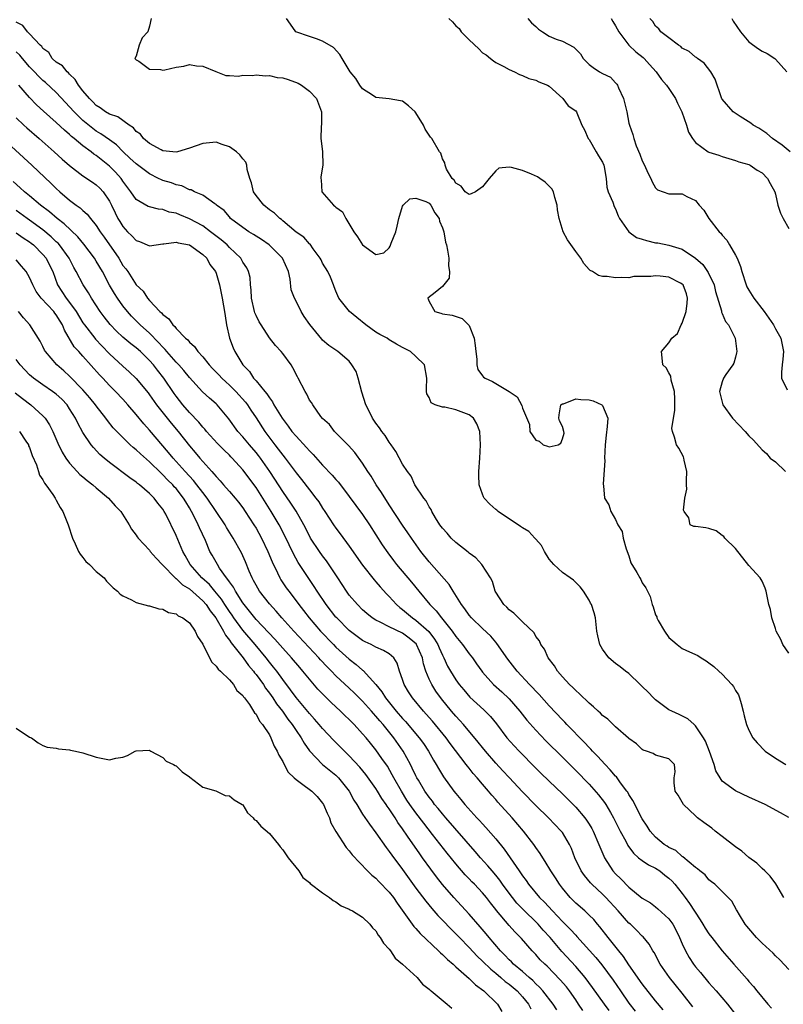
# Model space of a CAD drawing. Units: inches. Extents: x 2670000 to 2673000, y 1548000 to 1551000.
# Drawn here: x 2671376 to 2671490, y 1548721 to 1548869 of the extents above; entities that cross this region are included whole.
import ezdxf

# ---------------------------------------------------------------- set-up
doc = ezdxf.new("R2010")
doc.units = ezdxf.units.IN
doc.header["$MEASUREMENT"] = 0
doc.layers.add('LD26701548_2ft', color=140, linetype='Continuous')

msp = doc.modelspace()

# ---------------------------------------------------------------- linework, layer by layer
at = {"layer": 'LD26701548_2ft'}
for points, elevation in [([(2671491, 1548749.03), (2671489.74, 1548749.74), (2671487.43, 1548751), (2671485, 1548752.09), (2671483, 1548753.03), (2671481, 1548754.51), (2671480.67, 1548755), (2671480.03, 1548756.03), (2671479.77, 1548757), (2671479.08, 1548758.92), (2671478.49, 1548760.49), (2671478.19, 1548761), (2671477, 1548762.81), (2671476.77, 1548763), (2671475.85, 1548763.85), (2671474.52, 1548764.52), (2671473.41, 1548765), (2671473, 1548765.21), (2671471, 1548766.69), (2671470.66, 1548767), (2671469.87, 1548767.87), (2671469, 1548768.71), (2671468.67, 1548769), (2671467, 1548770.64), (2671466.46, 1548771), (2671465.68, 1548771.68), (2671465, 1548772.18), (2671463.96, 1548773), (2671463, 1548774.3), (2671462.61, 1548775), (2671462.31, 1548776.31), (2671462.19, 1548777), (2671461.98, 1548779), (2671461.77, 1548779.77), (2671461.39, 1548781), (2671461.24, 1548781.24), (2671461, 1548781.69), (2671460.19, 1548783), (2671459.66, 1548783.66), (2671458.66, 1548784.66), (2671458.15, 1548785), (2671457, 1548785.82), (2671455.7, 1548787), (2671455, 1548787.81), (2671454.29, 1548789), (2671453.87, 1548789.87), (2671453, 1548790.81), (2671452.85, 1548791), (2671451.97, 1548791.97), (2671451, 1548792.52), (2671450.72, 1548792.72), (2671447.35, 1548795), (2671447.17, 1548795.17), (2671447, 1548795.3), (2671446.08, 1548796.08), (2671445.26, 1548797), (2671445.16, 1548797.16), (2671445, 1548797.56), (2671444.51, 1548799), (2671444.45, 1548800.45), (2671444.45, 1548801), (2671444.58, 1548803), (2671444.69, 1548805), (2671444.58, 1548807), (2671444.16, 1548808.16), (2671443.64, 1548809), (2671443, 1548809.49), (2671441, 1548810.24), (2671439.37, 1548810.63), (2671439, 1548810.65), (2671437.91, 1548811), (2671437.3, 1548811.3), (2671437, 1548812.1), (2671436.66, 1548812.66), (2671436.57, 1548813), (2671436.61, 1548813.39), (2671436.65, 1548815), (2671436.27, 1548817), (2671435, 1548818.24), (2671434.18, 1548819), (2671433.39, 1548819.39), (2671433, 1548819.63), (2671432.09, 1548820.09), (2671431, 1548820.77), (2671430.68, 1548821), (2671429.58, 1548821.58), (2671429, 1548821.91), (2671427.48, 1548823), (2671426.11, 1548824.11), (2671425.05, 1548825), (2671423.45, 1548827), (2671423, 1548828.07), (2671422.74, 1548828.74), (2671422.62, 1548829), (2671422.19, 1548830.19), (2671421.78, 1548831), (2671421, 1548832.27), (2671420.76, 1548832.76), (2671420.62, 1548833), (2671419.59, 1548834.41), (2671419.11, 1548835.11), (2671419, 1548835.18), (2671418.19, 1548836.19), (2671417, 1548836.95), (2671415, 1548838.65), (2671414.82, 1548838.82), (2671414.57, 1548839), (2671413.79, 1548839.79), (2671413, 1548840.3), (2671412.18, 1548841), (2671411, 1548842.43), (2671410.64, 1548843), (2671410.33, 1548844.33), (2671410.08, 1548845), (2671409.68, 1548846.32), (2671409.63, 1548847), (2671409.46, 1548847.46), (2671409, 1548847.94), (2671408.56, 1548848.56), (2671408.06, 1548849), (2671407, 1548849.74), (2671405.89, 1548850.11), (2671405, 1548850.43), (2671403, 1548850.25), (2671401, 1548849.55), (2671399.22, 1548849), (2671399, 1548848.95), (2671397, 1548849.14), (2671396.73, 1548849.27), (2671395, 1548850.24), (2671394.11, 1548851), (2671393.63, 1548851.63), (2671393, 1548852.06), (2671392.58, 1548852.58), (2671391.93, 1548853), (2671390.22, 1548854.22), (2671389, 1548854.65), (2671388.41, 1548855), (2671387.61, 1548855.61), (2671387, 1548855.97), (2671386.5, 1548856.5), (2671385.98, 1548857), (2671385, 1548858.17), (2671384.35, 1548859), (2671383.84, 1548859.84), (2671383, 1548860.63), (2671382.83, 1548860.83), (2671382.61, 1548861), (2671381.91, 1548861.91), (2671381, 1548862.45), (2671380.36, 1548863), (2671379.88, 1548863.88), (2671379, 1548864.5), (2671378.81, 1548864.81), (2671378.57, 1548865), (2671377, 1548866.69), (2671376.67, 1548867), (2671375.98, 1548867.98), (2671375, 1548868.45)], 8406), ([(2671395.26, 1548869), (2671395, 1548867.88), (2671394.75, 1548867), (2671393.91, 1548866.09), (2671393.45, 1548865), (2671393, 1548863.37), (2671392.81, 1548863), (2671393, 1548862.82), (2671393.38, 1548862.62), (2671395, 1548861.39), (2671396.66, 1548861.34), (2671397, 1548861.24), (2671397.28, 1548861.28), (2671399, 1548861.68), (2671400.13, 1548861.87), (2671401, 1548862.09), (2671402.08, 1548861.92), (2671403, 1548861.87), (2671404.97, 1548861.03), (2671406.46, 1548860.46), (2671407, 1548860.46), (2671408.36, 1548860.36), (2671409, 1548860.48), (2671410.45, 1548860.45), (2671411, 1548860.55), (2671412.4, 1548860.4), (2671413, 1548860.44), (2671414.17, 1548860.17), (2671415, 1548860.08), (2671415.83, 1548859.83), (2671417.3, 1548859.3), (2671417.8, 1548859), (2671419, 1548858.08), (2671420.09, 1548857), (2671420.83, 1548855), (2671420.83, 1548853.17), (2671420.76, 1548852.76), (2671420.74, 1548851), (2671420.97, 1548849.03), (2671421.04, 1548847), (2671420.75, 1548845.25), (2671420.74, 1548845), (2671420.78, 1548844.78), (2671420.9, 1548843), (2671422.62, 1548841), (2671422.85, 1548840.85), (2671423, 1548840.7), (2671424, 1548840), (2671424.49, 1548839), (2671425.7, 1548837), (2671426.24, 1548836.24), (2671427, 1548835.03), (2671429, 1548833.57), (2671430.2, 1548833.8), (2671431, 1548834.59), (2671431.16, 1548834.84), (2671431.29, 1548835.29), (2671431.97, 1548837), (2671432.18, 1548837.82), (2671432.42, 1548839), (2671433, 1548840.81), (2671433.11, 1548841), (2671434.07, 1548841.93), (2671435, 1548842.03), (2671436.47, 1548841.53), (2671437, 1548841.26), (2671437.25, 1548841), (2671437.84, 1548839.84), (2671438.49, 1548839), (2671438.56, 1548838.56), (2671439, 1548837.57), (2671439.2, 1548837), (2671439.44, 1548835.44), (2671439.62, 1548835), (2671439.77, 1548834.23), (2671439.94, 1548833), (2671439.89, 1548831.89), (2671440.05, 1548831), (2671439.99, 1548830.01), (2671439, 1548828.75), (2671437.89, 1548827.89), (2671436.8, 1548827), (2671437, 1548826.49), (2671437.84, 1548825), (2671438.75, 1548824.75), (2671439, 1548824.65), (2671440.44, 1548824.44), (2671441.95, 1548823.95), (2671443, 1548822.89), (2671443.75, 1548821), (2671443.92, 1548819.92), (2671443.99, 1548819), (2671444.14, 1548817.86), (2671444.15, 1548817), (2671444.32, 1548816.32), (2671445, 1548815.35), (2671445.16, 1548815.16), (2671445.38, 1548815), (2671446.5, 1548814.5), (2671449.01, 1548813), (2671450.21, 1548812.21), (2671450.92, 1548810.92), (2671451, 1548810.49), (2671452.05, 1548808.05), (2671452.11, 1548807), (2671453, 1548805.67), (2671453.52, 1548805.52), (2671454.09, 1548805), (2671454.77, 1548804.77), (2671455, 1548804.68), (2671456.39, 1548805), (2671456.77, 1548805.23), (2671457, 1548805.89), (2671457.26, 1548806.74), (2671457.24, 1548807), (2671457, 1548807.75), (2671456.59, 1548808.59), (2671456.49, 1548809), (2671456.5, 1548809.5), (2671456.77, 1548811), (2671457, 1548811.13), (2671457.15, 1548811.15), (2671459, 1548811.89), (2671459.78, 1548811.78), (2671461, 1548811.77), (2671461.6, 1548811.6), (2671462.94, 1548811), (2671463, 1548810.92), (2671463.82, 1548809), (2671463.74, 1548807.74), (2671463.57, 1548806.43), (2671463.44, 1548805), (2671463.33, 1548803), (2671463.36, 1548802.64), (2671463.1, 1548799.1), (2671463.17, 1548798.83), (2671463.33, 1548797), (2671463.96, 1548795.96), (2671464.26, 1548795), (2671465, 1548793.79), (2671465.34, 1548793), (2671465.97, 1548791.97), (2671466.12, 1548791), (2671466.6, 1548789.4), (2671467, 1548788.3), (2671467.29, 1548787.29), (2671468.17, 1548785.83), (2671468.62, 1548785), (2671468.77, 1548784.77), (2671469, 1548784.29), (2671469.52, 1548783.52), (2671469.8, 1548783), (2671470.2, 1548782.2), (2671470.47, 1548781), (2671470.65, 1548780.65), (2671471, 1548779.46), (2671471.16, 1548779.16), (2671471.18, 1548779), (2671471.38, 1548778.62), (2671472.32, 1548777), (2671473, 1548776.06), (2671473.58, 1548775.58), (2671474.23, 1548775), (2671475, 1548774.43), (2671476.11, 1548773.89), (2671477.34, 1548773.34), (2671477.85, 1548773), (2671478.58, 1548772.58), (2671479, 1548772.28), (2671479.73, 1548771.73), (2671480.48, 1548771), (2671481, 1548770.54), (2671482.45, 1548769), (2671482.69, 1548768.69), (2671483, 1548768.12), (2671483.44, 1548767.44), (2671483.62, 1548767), (2671483.84, 1548766.16), (2671484.17, 1548765), (2671484.31, 1548764.31), (2671484.64, 1548763), (2671485, 1548762.15), (2671485.59, 1548761), (2671486.26, 1548760.26), (2671487.43, 1548759), (2671489, 1548757.96), (2671490.55, 1548757)], 8404), ([(2671491, 1548773.69), (2671490.12, 1548775), (2671489.78, 1548775.78), (2671489.12, 1548777), (2671489, 1548777.4), (2671488.47, 1548779), (2671488.25, 1548780.25), (2671488.02, 1548781), (2671487.74, 1548782.26), (2671487.6, 1548783), (2671487.46, 1548783.46), (2671487, 1548784.52), (2671486.71, 1548785), (2671485, 1548786.88), (2671483, 1548789.42), (2671481.4, 1548791), (2671481.22, 1548791.22), (2671481, 1548791.4), (2671480.09, 1548792.09), (2671479, 1548792.44), (2671478.55, 1548792.55), (2671477, 1548792.73), (2671476.72, 1548792.72), (2671476.19, 1548793), (2671475.97, 1548794.03), (2671475.28, 1548795), (2671475.2, 1548795.2), (2671475.41, 1548797), (2671475.68, 1548798.32), (2671475.65, 1548799), (2671475.64, 1548799.64), (2671475.71, 1548801), (2671475.29, 1548802.71), (2671475.24, 1548803), (2671475.17, 1548803.17), (2671474.47, 1548804.47), (2671474.14, 1548805), (2671473.85, 1548806.15), (2671473.51, 1548807), (2671473.45, 1548807.45), (2671473.66, 1548809), (2671473.87, 1548810.13), (2671473.88, 1548811), (2671473.87, 1548811.87), (2671473.81, 1548813), (2671473.32, 1548814.68), (2671473.29, 1548815.29), (2671473, 1548815.82), (2671472.56, 1548816.56), (2671472.06, 1548817), (2671471.96, 1548818.04), (2671471.88, 1548819), (2671473, 1548820.29), (2671473.43, 1548821), (2671474.28, 1548821.72), (2671474.85, 1548823), (2671475, 1548823.28), (2671475.58, 1548825), (2671475.76, 1548826.24), (2671475.81, 1548827), (2671475.65, 1548827.65), (2671475.13, 1548829), (2671475, 1548829.13), (2671474.75, 1548829.25), (2671473, 1548830.16), (2671471.67, 1548830.33), (2671471, 1548830.39), (2671470.28, 1548830.28), (2671467.74, 1548830.26), (2671467, 1548830.09), (2671465.86, 1548830.14), (2671465, 1548830.05), (2671463.74, 1548830.26), (2671463, 1548830.27), (2671462.41, 1548830.41), (2671461.53, 1548831), (2671461.17, 1548831.17), (2671461, 1548831.33), (2671460.2, 1548832.2), (2671459.76, 1548833), (2671459, 1548834.02), (2671457.79, 1548835.79), (2671457.14, 1548837), (2671456.5, 1548839), (2671456.29, 1548840.29), (2671456.24, 1548841), (2671455.88, 1548842.12), (2671455.65, 1548843), (2671455.43, 1548843.43), (2671454.41, 1548844.41), (2671453.6, 1548845), (2671453.25, 1548845.25), (2671452.36, 1548845.64), (2671451, 1548846.21), (2671449.37, 1548846.63), (2671449, 1548846.67), (2671447.48, 1548846.52), (2671447, 1548846.16), (2671445.98, 1548845), (2671445, 1548843.74), (2671443.97, 1548843), (2671443.3, 1548842.7), (2671443, 1548842.6), (2671442.41, 1548843), (2671441.82, 1548843.82), (2671441, 1548844.27), (2671440.75, 1548844.75), (2671440.46, 1548845), (2671439.6, 1548846.4), (2671439.39, 1548847), (2671439.35, 1548847.35), (2671439, 1548847.95), (2671438.77, 1548848.77), (2671438.56, 1548849), (2671437.38, 1548851), (2671437.19, 1548851.19), (2671437, 1548851.51), (2671436.38, 1548852.38), (2671436.13, 1548853), (2671435, 1548854.86), (2671434.89, 1548855), (2671433.89, 1548855.89), (2671433, 1548856.58), (2671432.67, 1548856.67), (2671431, 1548856.97), (2671429, 1548857.16), (2671428.49, 1548857.51), (2671427, 1548858.47), (2671426.6, 1548859), (2671425.99, 1548859.99), (2671425.11, 1548861), (2671423.93, 1548863), (2671423.6, 1548863.6), (2671422.63, 1548864.63), (2671421, 1548865.59), (2671420.06, 1548865.94), (2671419, 1548866.31), (2671416.98, 1548867), (2671416.17, 1548868.17), (2671415.55, 1548869)], 8402), ([(2671439.94, 1548869), (2671440.49, 1548868.49), (2671441, 1548867.91), (2671441.52, 1548867.52), (2671441.78, 1548867), (2671443, 1548865.83), (2671444.46, 1548864.46), (2671445, 1548863.87), (2671445.54, 1548863.54), (2671446.22, 1548863), (2671446.64, 1548862.64), (2671447, 1548862.41), (2671448.22, 1548861.78), (2671449, 1548861.35), (2671449.81, 1548861), (2671450.58, 1548860.58), (2671451, 1548860.43), (2671451.98, 1548859.99), (2671453, 1548859.74), (2671453.48, 1548859.48), (2671454.74, 1548859), (2671455, 1548858.83), (2671457.09, 1548857), (2671457.89, 1548855.89), (2671459, 1548855.14), (2671459.12, 1548855), (2671459.17, 1548854.83), (2671459.94, 1548853), (2671460.31, 1548852.31), (2671460.88, 1548851), (2671461, 1548850.83), (2671462.08, 1548849), (2671462.4, 1548848.4), (2671463, 1548847.44), (2671463.2, 1548847), (2671463.25, 1548846.75), (2671463.55, 1548845), (2671463.69, 1548843.69), (2671463.89, 1548843), (2671464.55, 1548841.45), (2671464.79, 1548840.79), (2671465, 1548840.41), (2671465.39, 1548839.39), (2671465.6, 1548839), (2671466.98, 1548837), (2671468.14, 1548836.14), (2671469, 1548835.85), (2671469.65, 1548835.65), (2671471, 1548835.33), (2671471.31, 1548835.31), (2671473, 1548834.98), (2671475, 1548834.35), (2671477, 1548833), (2671478.07, 1548832.07), (2671478.89, 1548830.89), (2671479.78, 1548829), (2671480.01, 1548828.01), (2671480.88, 1548825.12), (2671480.91, 1548824.91), (2671481, 1548824.73), (2671481.51, 1548823.51), (2671481.94, 1548823), (2671482.96, 1548821), (2671483.2, 1548819), (2671483.17, 1548818.83), (2671483, 1548818.18), (2671482.73, 1548817.27), (2671482.57, 1548817), (2671481.55, 1548815.55), (2671481.2, 1548815), (2671481, 1548814.45), (2671480.59, 1548813), (2671481.07, 1548811), (2671482.54, 1548809), (2671484.47, 1548807), (2671485, 1548806.35), (2671485.68, 1548805.68), (2671487, 1548804.22), (2671487.67, 1548803.67), (2671488.22, 1548803), (2671489, 1548802.45), (2671490.52, 1548801)], 8400), ([(2671451.82, 1548869), (2671452.38, 1548868.38), (2671453, 1548867.79), (2671453.43, 1548867.43), (2671454.03, 1548867), (2671455, 1548866.36), (2671456.07, 1548865.93), (2671457, 1548865.59), (2671458.72, 1548864.72), (2671459, 1548864.39), (2671459.72, 1548863.72), (2671460.12, 1548863), (2671461, 1548862.11), (2671461.64, 1548861.64), (2671462.56, 1548861), (2671463, 1548860.77), (2671464.2, 1548860.2), (2671465, 1548859.33), (2671465.17, 1548859.17), (2671465.26, 1548859), (2671465.42, 1548858.58), (2671466.2, 1548857), (2671466.67, 1548855), (2671467, 1548853.28), (2671467.07, 1548853), (2671467.58, 1548851.58), (2671467.71, 1548851), (2671468.1, 1548849.9), (2671468.63, 1548848.63), (2671469, 1548847.65), (2671469.32, 1548847), (2671469.82, 1548845.82), (2671470.27, 1548845), (2671470.49, 1548844.49), (2671471, 1548843.58), (2671471.3, 1548843.3), (2671473, 1548842.68), (2671475, 1548842.69), (2671475.71, 1548842.29), (2671477, 1548841.7), (2671477.56, 1548841), (2671478.25, 1548840.25), (2671478.98, 1548839), (2671480.54, 1548837), (2671480.77, 1548836.77), (2671481, 1548836.45), (2671481.71, 1548835.71), (2671482.1, 1548835), (2671483, 1548833.46), (2671483.23, 1548833), (2671483.77, 1548831.77), (2671483.94, 1548831), (2671484.6, 1548829), (2671484.72, 1548828.72), (2671485, 1548828.21), (2671485.74, 1548827), (2671487.3, 1548825), (2671488.02, 1548824.02), (2671488.69, 1548823), (2671489, 1548822.41), (2671489.8, 1548821), (2671490.2, 1548819), (2671490.12, 1548817.88), (2671490.01, 1548817), (2671489.9, 1548815.9), (2671489.91, 1548815), (2671490.77, 1548813.23)], 8398), ([(2671464.34, 1548869), (2671464.58, 1548868.58), (2671465, 1548867.93), (2671465.47, 1548867), (2671467, 1548865.01), (2671468.01, 1548864.01), (2671469.13, 1548863.13), (2671469.27, 1548863), (2671470.08, 1548862.08), (2671471.07, 1548861), (2671471.86, 1548859.86), (2671472.62, 1548859), (2671473, 1548858.48), (2671473.98, 1548857), (2671474.3, 1548856.3), (2671474.94, 1548855), (2671475.65, 1548853), (2671475.95, 1548851.95), (2671476.52, 1548851), (2671477, 1548850.4), (2671478.91, 1548849), (2671479, 1548848.96), (2671480.48, 1548848.48), (2671481, 1548848.27), (2671481.99, 1548847.99), (2671483, 1548847.69), (2671483.49, 1548847.49), (2671485, 1548847.09), (2671485.18, 1548847), (2671486.23, 1548846.23), (2671487, 1548845.81), (2671487.81, 1548845), (2671488.22, 1548844.22), (2671488.91, 1548843), (2671489, 1548842.64), (2671489.34, 1548841), (2671489.76, 1548839.76), (2671490.13, 1548839), (2671491, 1548837.46)], 8396), ([(2671491.22, 1548849), (2671490.01, 1548850.01), (2671488.56, 1548851), (2671487.72, 1548851.72), (2671486.52, 1548852.52), (2671485.64, 1548853), (2671485.3, 1548853.3), (2671483.71, 1548854.29), (2671482.64, 1548855), (2671481, 1548856.89), (2671480.95, 1548856.95), (2671480.88, 1548857.12), (2671479.92, 1548859.92), (2671479.29, 1548861), (2671478.3, 1548862.3), (2671477.3, 1548863), (2671477.14, 1548863.14), (2671477, 1548863.22), (2671476.06, 1548864.06), (2671475, 1548864.57), (2671474.79, 1548864.79), (2671474.43, 1548865), (2671473, 1548866.12), (2671471.8, 1548867), (2671471.48, 1548867.48), (2671471, 1548867.85), (2671470.56, 1548868.56), (2671470.13, 1548869)], 8394), ([(2671482.42, 1548869), (2671482.62, 1548868.62), (2671483.73, 1548867), (2671485, 1548865.53), (2671486.43, 1548864.43), (2671487, 1548864.1), (2671487.74, 1548863.74), (2671488.9, 1548863), (2671489, 1548862.92), (2671490.7, 1548861)], 8392), ([(2671490.27, 1548737), (2671489.05, 1548739.05), (2671488.2, 1548740.2), (2671487.4, 1548741), (2671487, 1548741.37), (2671486.18, 1548742.18), (2671485, 1548743.04), (2671483.96, 1548743.96), (2671483, 1548744.63), (2671481, 1548746.2), (2671479.95, 1548747), (2671479.43, 1548747.43), (2671478.26, 1548748.26), (2671477.31, 1548749), (2671477, 1548749.27), (2671475.2, 1548751), (2671475, 1548751.36), (2671474.37, 1548752.37), (2671473.95, 1548753), (2671473.76, 1548754.24), (2671473.78, 1548755), (2671473.91, 1548755.91), (2671473.83, 1548757), (2671473, 1548757.85), (2671471, 1548758.4), (2671470.64, 1548758.64), (2671469.65, 1548759), (2671469.14, 1548759.14), (2671469, 1548759.25), (2671468.11, 1548760.11), (2671467, 1548760.88), (2671466.95, 1548760.95), (2671465, 1548762.64), (2671463.81, 1548763.81), (2671463, 1548764.36), (2671462.71, 1548764.71), (2671462.35, 1548765), (2671461.67, 1548765.67), (2671461, 1548766.18), (2671459.58, 1548767.58), (2671459, 1548768.08), (2671458.56, 1548768.56), (2671458.08, 1548769), (2671457, 1548770.18), (2671456.28, 1548771), (2671455.8, 1548771.8), (2671454.86, 1548773), (2671454.33, 1548774.33), (2671453.74, 1548775), (2671453.58, 1548775.58), (2671453, 1548776.22), (2671452.76, 1548776.76), (2671451, 1548778.42), (2671449.73, 1548779.73), (2671449, 1548780.22), (2671448.64, 1548780.64), (2671448.21, 1548781), (2671447, 1548782.85), (2671446.91, 1548783), (2671446.48, 1548784.48), (2671446.2, 1548785), (2671444.89, 1548787), (2671444, 1548788), (2671443, 1548788.73), (2671442.87, 1548788.87), (2671441, 1548790.33), (2671440.31, 1548791), (2671439.71, 1548791.71), (2671439, 1548792.48), (2671438.62, 1548793), (2671437.95, 1548794.05), (2671437.39, 1548795), (2671437.29, 1548795.29), (2671437, 1548795.69), (2671436.56, 1548796.56), (2671436.2, 1548797), (2671434.86, 1548799), (2671434.28, 1548800.28), (2671433.72, 1548801), (2671433, 1548802.09), (2671431.99, 1548803.99), (2671431.29, 1548805), (2671431, 1548805.38), (2671430.37, 1548806.37), (2671429.91, 1548807), (2671429.55, 1548807.55), (2671429, 1548808.24), (2671428.68, 1548808.68), (2671428.49, 1548809), (2671428.03, 1548809.97), (2671427.5, 1548811), (2671426.88, 1548812.89), (2671426.32, 1548815), (2671426.02, 1548816.02), (2671425.4, 1548817), (2671425, 1548817.54), (2671423.28, 1548819), (2671421.93, 1548819.93), (2671421, 1548820.72), (2671420.86, 1548820.86), (2671419.05, 1548823.05), (2671418.24, 1548824.24), (2671417.78, 1548825), (2671417, 1548826.56), (2671416.76, 1548827), (2671416.29, 1548828.29), (2671416.13, 1548829.87), (2671415.86, 1548831), (2671414.98, 1548833), (2671412.99, 1548835), (2671411.81, 1548835.81), (2671410.6, 1548836.6), (2671409.89, 1548837), (2671409, 1548837.62), (2671407.18, 1548839), (2671407, 1548839.21), (2671406.2, 1548840.2), (2671405.06, 1548841), (2671405, 1548841.07), (2671404.83, 1548841.17), (2671403, 1548842.46), (2671401.74, 1548843), (2671401.27, 1548843.27), (2671401, 1548843.3), (2671399.87, 1548843.87), (2671399, 1548844.02), (2671398.31, 1548844.31), (2671397, 1548844.69), (2671396.78, 1548844.78), (2671396.36, 1548845), (2671395, 1548845.66), (2671393, 1548847.17), (2671392.06, 1548848.06), (2671391.03, 1548849), (2671390.02, 1548850.02), (2671389, 1548850.79), (2671387.71, 1548851.71), (2671387, 1548852.11), (2671386.48, 1548852.48), (2671385, 1548853.7), (2671383.68, 1548855), (2671383, 1548855.77), (2671382.39, 1548856.39), (2671381, 1548857.88), (2671379.4, 1548859.4), (2671379, 1548859.72), (2671378.34, 1548860.34), (2671377.73, 1548861), (2671377, 1548861.75), (2671375.91, 1548863), (2671375.51, 1548863.51), (2671375, 1548863.99)], 8408), ([(2671491, 1548726.22), (2671489.67, 1548727.67), (2671489, 1548728.26), (2671488.65, 1548728.65), (2671487, 1548730.17), (2671486.17, 1548731), (2671485, 1548732.36), (2671484.72, 1548732.72), (2671484.47, 1548733), (2671483.6, 1548734.4), (2671483.25, 1548735), (2671483.17, 1548735.17), (2671482.45, 1548736.45), (2671481, 1548737.94), (2671479.87, 1548739), (2671479.39, 1548739.39), (2671479, 1548739.69), (2671478.43, 1548740.43), (2671477.64, 1548741), (2671477.31, 1548741.31), (2671477, 1548741.52), (2671475.11, 1548743.11), (2671475, 1548743.16), (2671474.06, 1548744.06), (2671473, 1548744.55), (2671472.75, 1548744.75), (2671472.3, 1548745), (2671471, 1548746.08), (2671470.2, 1548747), (2671469.74, 1548747.74), (2671469, 1548748.81), (2671467.6, 1548751.6), (2671467, 1548752.49), (2671466.82, 1548752.82), (2671466.7, 1548753), (2671465.74, 1548754.26), (2671465.12, 1548755.12), (2671465, 1548755.23), (2671464.19, 1548756.19), (2671463.4, 1548757), (2671462.25, 1548758.25), (2671461.52, 1548759), (2671461.28, 1548759.28), (2671461, 1548759.55), (2671460.31, 1548760.31), (2671457.68, 1548763), (2671457.36, 1548763.36), (2671457, 1548763.71), (2671455, 1548765.82), (2671453.5, 1548767.5), (2671453, 1548768.01), (2671452.53, 1548768.53), (2671452.07, 1548769), (2671450.23, 1548771), (2671448.83, 1548772.83), (2671447.18, 1548775.18), (2671447, 1548775.36), (2671446.24, 1548776.24), (2671445, 1548777.41), (2671443.35, 1548779), (2671443, 1548779.41), (2671442.36, 1548780.36), (2671441.84, 1548781), (2671440.58, 1548783), (2671440, 1548784), (2671437, 1548787.44), (2671435.76, 1548789), (2671434.34, 1548791), (2671433.8, 1548791.8), (2671433, 1548792.94), (2671431, 1548796), (2671429.84, 1548797.85), (2671429.05, 1548799), (2671428.27, 1548800.27), (2671427.78, 1548801), (2671427, 1548802.25), (2671425.84, 1548803.84), (2671424.89, 1548804.89), (2671424.76, 1548805), (2671422.9, 1548806.9), (2671422.78, 1548807), (2671422.04, 1548808.04), (2671421, 1548808.94), (2671420.74, 1548809.26), (2671419.51, 1548811), (2671419.33, 1548811.33), (2671419, 1548811.72), (2671418.61, 1548812.61), (2671418.35, 1548813), (2671417.34, 1548815), (2671417.2, 1548815.2), (2671416.54, 1548816.54), (2671416.28, 1548817), (2671415, 1548818.73), (2671414.78, 1548819), (2671413.92, 1548819.92), (2671413, 1548821.05), (2671411.75, 1548823), (2671411.47, 1548823.47), (2671411, 1548824.4), (2671410.82, 1548824.82), (2671410.77, 1548825), (2671410.31, 1548827), (2671410.26, 1548828.26), (2671410.14, 1548829), (2671410.1, 1548830.1), (2671409.86, 1548831), (2671409.59, 1548831.59), (2671409, 1548832.44), (2671408.82, 1548832.82), (2671408.7, 1548833), (2671407, 1548834.63), (2671406.65, 1548835), (2671405.78, 1548835.78), (2671404.18, 1548837), (2671403, 1548837.86), (2671401, 1548838.94), (2671399.53, 1548839.53), (2671399, 1548839.77), (2671397.95, 1548839.95), (2671397, 1548840.31), (2671396.36, 1548840.36), (2671395, 1548840.73), (2671394.8, 1548840.8), (2671393, 1548841.83), (2671392.2, 1548843), (2671391, 1548844.59), (2671390.84, 1548844.84), (2671390.72, 1548845), (2671389.91, 1548845.91), (2671389, 1548846.82), (2671387, 1548848.44), (2671386.66, 1548848.66), (2671386.24, 1548849), (2671385, 1548849.89), (2671383.68, 1548851), (2671383.29, 1548851.29), (2671383, 1548851.59), (2671382.22, 1548852.22), (2671381, 1548853.41), (2671379.1, 1548855.1), (2671378.05, 1548856.05), (2671377, 1548857.16), (2671375.4, 1548859)], 8410), ([(2671375, 1548854.08), (2671376.12, 1548853), (2671376.58, 1548852.58), (2671378.41, 1548851), (2671380.69, 1548849), (2671381.89, 1548847.89), (2671383, 1548846.92), (2671385, 1548845.38), (2671386.42, 1548844.42), (2671387, 1548844.05), (2671387.54, 1548843.54), (2671388.04, 1548843), (2671389, 1548841.59), (2671389.3, 1548841), (2671389.82, 1548839.82), (2671390.25, 1548839), (2671390.52, 1548838.52), (2671391, 1548837.77), (2671391.71, 1548837), (2671392.36, 1548836.36), (2671393, 1548835.67), (2671393.5, 1548835.5), (2671395, 1548834.89), (2671397, 1548835.15), (2671397.15, 1548835.15), (2671399, 1548835.41), (2671399.3, 1548835.3), (2671401, 1548835.02), (2671403, 1548833.59), (2671403.59, 1548833), (2671404.06, 1548832.06), (2671404.92, 1548831), (2671405, 1548830.79), (2671405.39, 1548829.39), (2671405.52, 1548829), (2671405.76, 1548827.76), (2671405.92, 1548827), (2671406.13, 1548825.87), (2671406.26, 1548825), (2671406.34, 1548824.34), (2671406.58, 1548823), (2671407.01, 1548821), (2671407.56, 1548819.56), (2671407.79, 1548819), (2671408.99, 1548817), (2671409.99, 1548815.99), (2671410.64, 1548815), (2671411, 1548814.59), (2671412.3, 1548813), (2671412.63, 1548812.63), (2671413, 1548812.03), (2671413.47, 1548811.47), (2671413.69, 1548811), (2671414.92, 1548809), (2671415.81, 1548807.81), (2671416.39, 1548807), (2671417, 1548806.27), (2671418.58, 1548804.58), (2671419, 1548804.08), (2671419.55, 1548803.55), (2671421, 1548801.93), (2671422.45, 1548800.45), (2671423, 1548799.78), (2671423.37, 1548799.37), (2671425, 1548797.21), (2671427, 1548794.51), (2671428.01, 1548793), (2671429.96, 1548789.96), (2671430.77, 1548788.77), (2671431.63, 1548787.63), (2671432.11, 1548787), (2671434.35, 1548784.35), (2671435.44, 1548783), (2671437.11, 1548781), (2671438.06, 1548780.06), (2671438.87, 1548779), (2671440.46, 1548777), (2671441, 1548776.2), (2671442, 1548775), (2671443, 1548773.61), (2671443.48, 1548773), (2671444.12, 1548772.12), (2671444.88, 1548771), (2671445, 1548770.85), (2671446.65, 1548769), (2671447.89, 1548767.89), (2671449, 1548766.83), (2671450.62, 1548765), (2671451.66, 1548763.66), (2671453, 1548762.14), (2671454.53, 1548760.53), (2671457, 1548758.1), (2671459, 1548756.1), (2671461, 1548754.02), (2671462.43, 1548752.43), (2671463.31, 1548751.31), (2671463.51, 1548751), (2671464.2, 1548749.8), (2671464.68, 1548749), (2671465.7, 1548747), (2671466.52, 1548745.48), (2671466.84, 1548744.84), (2671467.67, 1548743.67), (2671468.45, 1548743), (2671469, 1548742.56), (2671469.92, 1548741.92), (2671471, 1548741.42), (2671471.64, 1548741), (2671472.38, 1548740.38), (2671473, 1548739.91), (2671473.47, 1548739.47), (2671473.89, 1548739), (2671475, 1548737.6), (2671475.46, 1548737), (2671476.1, 1548736.1), (2671477.68, 1548733.68), (2671478.11, 1548733), (2671478.43, 1548732.43), (2671479, 1548731.56), (2671479.43, 1548731), (2671481, 1548729.02), (2671482.75, 1548727), (2671484.75, 1548724.75), (2671485, 1548724.43), (2671485.68, 1548723.68), (2671486.19, 1548723), (2671487.86, 1548721), (2671488.41, 1548720.41)], 8412), ([(2671373, 1548850.94), (2671377.31, 1548847), (2671380.24, 1548844.24), (2671381, 1548843.49), (2671381.54, 1548843), (2671383, 1548841.75), (2671383.99, 1548841), (2671384.6, 1548840.6), (2671385, 1548840.18), (2671385.65, 1548839.65), (2671386.12, 1548839), (2671387, 1548837.93), (2671387.58, 1548837), (2671388.19, 1548836.19), (2671390.38, 1548833), (2671391, 1548831.93), (2671391.42, 1548831.42), (2671391.72, 1548831), (2671393, 1548829.04), (2671394.05, 1548828.05), (2671394.69, 1548827), (2671395, 1548826.64), (2671396.54, 1548825), (2671396.8, 1548824.8), (2671397, 1548824.54), (2671397.92, 1548823.92), (2671398.52, 1548823), (2671398.78, 1548822.78), (2671399, 1548822.47), (2671400.42, 1548821), (2671400.74, 1548820.74), (2671401, 1548820.42), (2671401.78, 1548819.78), (2671402.28, 1548819), (2671403, 1548818.23), (2671403.98, 1548817), (2671404.47, 1548816.47), (2671405.45, 1548815.45), (2671405.86, 1548815), (2671406.45, 1548814.45), (2671407, 1548813.97), (2671407.97, 1548813), (2671409.4, 1548811.4), (2671409.7, 1548811), (2671410.21, 1548810.21), (2671411, 1548809.04), (2671412.31, 1548807), (2671413.8, 1548805), (2671414.34, 1548804.34), (2671415, 1548803.45), (2671415.37, 1548803), (2671417, 1548800.81), (2671417.8, 1548799.8), (2671419, 1548798.22), (2671419.98, 1548797), (2671420.41, 1548796.41), (2671421, 1548795.47), (2671421.33, 1548795), (2671422.65, 1548793), (2671423, 1548792.5), (2671423.64, 1548791.64), (2671425, 1548789.76), (2671427, 1548786.9), (2671428.73, 1548784.73), (2671429, 1548784.44), (2671429.66, 1548783.66), (2671430.61, 1548782.61), (2671431, 1548782.23), (2671432.1, 1548781), (2671432.58, 1548780.58), (2671433, 1548780.28), (2671434.5, 1548779), (2671435, 1548778.67), (2671436.95, 1548776.95), (2671437.82, 1548775.82), (2671438.3, 1548775), (2671438.5, 1548774.5), (2671439, 1548773.39), (2671439.21, 1548773), (2671439.77, 1548771.77), (2671440.21, 1548771), (2671441, 1548769.72), (2671441.51, 1548769), (2671442.18, 1548768.18), (2671443.11, 1548767.11), (2671445.2, 1548765.2), (2671446.2, 1548764.2), (2671447.09, 1548763.09), (2671448.68, 1548761), (2671449.77, 1548759.77), (2671450.49, 1548759), (2671453, 1548756.44), (2671453.73, 1548755.73), (2671455, 1548754.48), (2671457, 1548752.58), (2671458.6, 1548751), (2671459, 1548750.59), (2671460.36, 1548749), (2671460.63, 1548748.63), (2671461, 1548748.05), (2671461.4, 1548747.4), (2671461.61, 1548747), (2671462.49, 1548745), (2671462.62, 1548744.62), (2671463.21, 1548743.21), (2671463.32, 1548743), (2671464.59, 1548741), (2671465, 1548740.55), (2671465.8, 1548739.8), (2671467, 1548738.58), (2671469, 1548736.94), (2671470.21, 1548736.21), (2671471, 1548735.62), (2671471.34, 1548735.34), (2671473, 1548733.81), (2671473.59, 1548733), (2671474.09, 1548732.09), (2671474.61, 1548731), (2671475, 1548730.06), (2671475.48, 1548729), (2671476.02, 1548728.02), (2671476.71, 1548727), (2671477, 1548726.62), (2671477.74, 1548725.74), (2671479, 1548724.22), (2671480.11, 1548723), (2671481.78, 1548721), (2671483.22, 1548719.22)], 8414), ([(2671476.61, 1548720.61), (2671475, 1548722.66), (2671473.95, 1548723.95), (2671473.07, 1548725), (2671471.67, 1548727), (2671470.76, 1548728.76), (2671470.57, 1548729), (2671470.01, 1548730.01), (2671469.11, 1548731.11), (2671469, 1548731.21), (2671468.14, 1548732.14), (2671467.24, 1548733), (2671467, 1548733.19), (2671465.38, 1548735), (2671463.53, 1548737), (2671463, 1548737.53), (2671461.41, 1548739), (2671461.21, 1548739.21), (2671460.3, 1548740.3), (2671459.83, 1548741), (2671458.87, 1548743), (2671458.37, 1548744.37), (2671458.07, 1548745), (2671457, 1548746.78), (2671456.84, 1548747), (2671454.91, 1548749), (2671453, 1548750.85), (2671451, 1548752.9), (2671449, 1548755.03), (2671448.06, 1548756.06), (2671447, 1548757.2), (2671445.43, 1548759), (2671445, 1548759.53), (2671444.36, 1548760.36), (2671442.15, 1548763), (2671441.61, 1548763.61), (2671441, 1548764.24), (2671440.36, 1548765), (2671438.86, 1548766.86), (2671438.02, 1548768.02), (2671437.38, 1548769), (2671437, 1548769.79), (2671436.48, 1548771), (2671436.13, 1548772.13), (2671435.97, 1548773), (2671435.11, 1548775), (2671435.07, 1548775.07), (2671433.98, 1548775.98), (2671433, 1548776.69), (2671431, 1548777.65), (2671429.65, 1548778.35), (2671429, 1548778.64), (2671428.44, 1548779), (2671427.65, 1548779.65), (2671427, 1548780.22), (2671426.23, 1548781), (2671425, 1548782.44), (2671424.59, 1548783), (2671423.26, 1548785), (2671421.58, 1548787.58), (2671421, 1548788.32), (2671420.52, 1548789), (2671419.18, 1548791), (2671419, 1548791.31), (2671418.15, 1548793), (2671417.02, 1548795.02), (2671416.23, 1548796.23), (2671415, 1548797.99), (2671413.82, 1548799.82), (2671413.05, 1548801), (2671411.65, 1548803), (2671411.37, 1548803.37), (2671411, 1548803.84), (2671410.01, 1548805), (2671409, 1548806.21), (2671408.26, 1548807), (2671406.89, 1548808.89), (2671405.17, 1548811), (2671405, 1548811.16), (2671404, 1548812), (2671402.96, 1548812.96), (2671401, 1548815.1), (2671400.16, 1548816.16), (2671399.4, 1548817), (2671399, 1548817.41), (2671397.59, 1548819), (2671397.33, 1548819.33), (2671397, 1548819.64), (2671396.37, 1548820.37), (2671395, 1548821.76), (2671393.62, 1548823), (2671393.32, 1548823.32), (2671392.3, 1548824.3), (2671391.69, 1548825), (2671391, 1548825.86), (2671390.18, 1548827), (2671389.73, 1548827.73), (2671388.99, 1548828.99), (2671387.93, 1548831), (2671387, 1548832.58), (2671386.73, 1548833), (2671385.12, 1548835.12), (2671384.22, 1548836.22), (2671382.2, 1548838.2), (2671381.13, 1548839), (2671379.99, 1548839.99), (2671378.61, 1548841), (2671377, 1548842.38), (2671376.23, 1548843), (2671375.6, 1548843.6), (2671374.53, 1548844.53)], 8416), ([(2671472.15, 1548720.15), (2671471, 1548721.5), (2671469, 1548724.06), (2671467, 1548726.93), (2671466.17, 1548728.17), (2671465.49, 1548729), (2671463.89, 1548731), (2671462.63, 1548732.63), (2671462.29, 1548733), (2671461.7, 1548733.7), (2671461, 1548734.39), (2671460.35, 1548735), (2671459, 1548736.18), (2671458.18, 1548737), (2671457, 1548738.43), (2671456.56, 1548739), (2671455.96, 1548739.96), (2671455.28, 1548741), (2671454.43, 1548742.43), (2671454.04, 1548743), (2671453.64, 1548743.64), (2671453, 1548744.55), (2671452.71, 1548745), (2671451.18, 1548747), (2671449.44, 1548749), (2671447.33, 1548751.33), (2671447, 1548751.72), (2671446.38, 1548752.38), (2671445.88, 1548753), (2671445, 1548754.02), (2671444.18, 1548755), (2671443.62, 1548755.62), (2671443, 1548756.43), (2671442.74, 1548756.74), (2671442.56, 1548757), (2671440.15, 1548760.15), (2671439.53, 1548761), (2671437.48, 1548763.48), (2671436.56, 1548764.56), (2671436.14, 1548765), (2671434.5, 1548767), (2671433.91, 1548767.91), (2671433.24, 1548769), (2671433, 1548769.74), (2671432.54, 1548771), (2671432.19, 1548772.19), (2671431.68, 1548773), (2671431, 1548773.59), (2671430.13, 1548774.13), (2671429, 1548774.61), (2671428.28, 1548775), (2671427.4, 1548775.4), (2671427, 1548775.62), (2671426.19, 1548776.19), (2671425, 1548777.11), (2671423.11, 1548779), (2671423, 1548779.13), (2671421.53, 1548781), (2671420.18, 1548783), (2671419.73, 1548783.73), (2671417.34, 1548787.34), (2671416.6, 1548788.6), (2671415.32, 1548791.32), (2671414.47, 1548793), (2671413.29, 1548795), (2671411, 1548798.57), (2671409, 1548801.23), (2671407.42, 1548803), (2671407.2, 1548803.2), (2671407, 1548803.43), (2671406.2, 1548804.2), (2671405.21, 1548805.21), (2671403.58, 1548807), (2671403.32, 1548807.32), (2671403, 1548807.65), (2671402.39, 1548808.39), (2671401, 1548809.84), (2671400, 1548811), (2671399, 1548812.28), (2671398.7, 1548812.7), (2671397.15, 1548815), (2671396.19, 1548816.19), (2671395.59, 1548817), (2671395, 1548817.67), (2671393.63, 1548819), (2671393, 1548819.56), (2671392.18, 1548820.18), (2671391, 1548821.17), (2671390.05, 1548822.05), (2671389.08, 1548823.08), (2671388.2, 1548824.2), (2671387.61, 1548825), (2671386.3, 1548827), (2671385.82, 1548827.82), (2671385.04, 1548829), (2671384, 1548831), (2671383.63, 1548831.63), (2671382.93, 1548833), (2671381.48, 1548835), (2671381.26, 1548835.26), (2671381, 1548835.49), (2671380.24, 1548836.24), (2671379, 1548837.26), (2671377, 1548838.74), (2671376.62, 1548839), (2671375, 1548840.17)], 8418), ([(2671375, 1548836.81), (2671376.05, 1548836.05), (2671377, 1548835.45), (2671377.25, 1548835.25), (2671377.56, 1548835), (2671379, 1548833.57), (2671379.47, 1548833), (2671379.99, 1548831.99), (2671380.46, 1548831), (2671381.18, 1548829), (2671382.5, 1548827), (2671383, 1548826.37), (2671384, 1548825), (2671385, 1548823.33), (2671385.23, 1548823), (2671386.77, 1548821), (2671386.87, 1548820.87), (2671387.84, 1548819.84), (2671389, 1548818.64), (2671391, 1548816.82), (2671391.96, 1548815.96), (2671393, 1548814.94), (2671394.78, 1548812.78), (2671395, 1548812.49), (2671396.07, 1548811), (2671398.26, 1548808.26), (2671399.31, 1548807), (2671401, 1548804.83), (2671401.85, 1548803.85), (2671402.55, 1548803), (2671404.34, 1548801), (2671404.66, 1548800.66), (2671405, 1548800.22), (2671405.61, 1548799.61), (2671406.11, 1548799), (2671406.53, 1548798.53), (2671407, 1548797.97), (2671407.86, 1548797), (2671408.38, 1548796.38), (2671409, 1548795.55), (2671409.38, 1548795), (2671410.69, 1548793), (2671411, 1548792.49), (2671411.82, 1548791), (2671412.78, 1548789), (2671413.41, 1548787.41), (2671414.22, 1548785.78), (2671414.57, 1548785), (2671414.73, 1548784.73), (2671415.53, 1548783.53), (2671415.9, 1548783), (2671417, 1548781.59), (2671417.42, 1548781), (2671418.12, 1548780.12), (2671418.98, 1548779), (2671420.7, 1548777), (2671422.61, 1548775), (2671423, 1548774.6), (2671425, 1548772.8), (2671426.03, 1548772.03), (2671427, 1548771.14), (2671427.09, 1548771.09), (2671429, 1548769), (2671429.91, 1548767.91), (2671430.45, 1548767), (2671432.05, 1548765), (2671433, 1548763.89), (2671433.43, 1548763.43), (2671435.5, 1548761), (2671436.13, 1548760.13), (2671436.9, 1548759), (2671437.65, 1548757.65), (2671438.07, 1548757), (2671438.4, 1548756.4), (2671439.16, 1548755.16), (2671440.7, 1548753), (2671441, 1548752.62), (2671441.74, 1548751.74), (2671442.33, 1548751), (2671444.13, 1548749), (2671444.56, 1548748.56), (2671445, 1548748.06), (2671445.52, 1548747.52), (2671447, 1548745.82), (2671448.28, 1548744.28), (2671450.51, 1548741), (2671450.72, 1548740.72), (2671451, 1548740.28), (2671451.56, 1548739.56), (2671451.92, 1548739), (2671453.58, 1548737), (2671454.3, 1548736.3), (2671455.49, 1548735), (2671457, 1548733.44), (2671458.23, 1548732.23), (2671459, 1548731.35), (2671459.18, 1548731.18), (2671462.03, 1548728.03), (2671462.93, 1548726.93), (2671464.63, 1548724.63), (2671465.72, 1548723), (2671467, 1548721.14), (2671467.94, 1548719.94)], 8420), ([(2671464.04, 1548720.04), (2671463.31, 1548721), (2671461.52, 1548723.52), (2671460.43, 1548725), (2671459, 1548726.68), (2671456.93, 1548728.93), (2671455.15, 1548731), (2671454.12, 1548732.12), (2671453.37, 1548733), (2671453, 1548733.37), (2671451.31, 1548735), (2671450.17, 1548736.17), (2671449.51, 1548737), (2671449, 1548737.68), (2671448.02, 1548739), (2671447.6, 1548739.6), (2671447, 1548740.35), (2671446.43, 1548741), (2671445.79, 1548741.79), (2671444.68, 1548743), (2671443.91, 1548743.91), (2671439.48, 1548749), (2671439, 1548749.56), (2671438.36, 1548750.36), (2671437.82, 1548751), (2671437.47, 1548751.47), (2671437, 1548752.07), (2671436.34, 1548753), (2671435.37, 1548754.63), (2671435.15, 1548755), (2671435, 1548755.29), (2671434.45, 1548756.45), (2671434.17, 1548757), (2671433.08, 1548759), (2671431.69, 1548761), (2671430.07, 1548763), (2671429.57, 1548763.57), (2671429, 1548764.27), (2671428.64, 1548764.64), (2671428.34, 1548765), (2671427, 1548766.49), (2671425.74, 1548767.74), (2671425, 1548768.45), (2671423, 1548770.33), (2671422.34, 1548771), (2671421.66, 1548771.66), (2671420.69, 1548772.69), (2671420.43, 1548773), (2671416.67, 1548777), (2671414.89, 1548779), (2671414.02, 1548780.02), (2671413, 1548781.1), (2671411.53, 1548783), (2671411, 1548783.93), (2671410.64, 1548784.64), (2671410.43, 1548785), (2671409.97, 1548786.03), (2671409.4, 1548787.4), (2671408.79, 1548788.79), (2671407.57, 1548791), (2671406.58, 1548792.58), (2671406.34, 1548793), (2671403.64, 1548797), (2671403, 1548797.83), (2671402.13, 1548799), (2671401.63, 1548799.63), (2671400.35, 1548801), (2671398.53, 1548803), (2671397.86, 1548803.86), (2671395, 1548807.21), (2671394.14, 1548808.14), (2671393, 1548809.55), (2671391.75, 1548811), (2671391, 1548811.83), (2671389.9, 1548813), (2671389, 1548813.9), (2671387.97, 1548815), (2671387.49, 1548815.49), (2671385, 1548818.3), (2671384.37, 1548819), (2671383.7, 1548819.7), (2671382.22, 1548822.22), (2671381.94, 1548823), (2671381.57, 1548823.57), (2671381, 1548824.51), (2671380.78, 1548824.78), (2671380.61, 1548825), (2671378.71, 1548827), (2671378, 1548828), (2671377.46, 1548829), (2671377, 1548830.12), (2671376.49, 1548831), (2671375.8, 1548831.8), (2671375, 1548832.76)], 8422), ([(2671460.05, 1548720.05), (2671459.44, 1548721), (2671459, 1548721.65), (2671458.07, 1548723), (2671457.6, 1548723.6), (2671456.68, 1548724.68), (2671454.7, 1548726.7), (2671454.36, 1548727), (2671453.68, 1548727.68), (2671453, 1548728.45), (2671452.46, 1548729), (2671450.86, 1548730.86), (2671449.86, 1548731.86), (2671449, 1548732.82), (2671447.09, 1548735.09), (2671447, 1548735.22), (2671446.2, 1548736.2), (2671445.59, 1548737), (2671445, 1548737.71), (2671443.79, 1548739), (2671443.39, 1548739.39), (2671443, 1548739.83), (2671442.42, 1548740.42), (2671441, 1548742.07), (2671439.69, 1548743.69), (2671437.5, 1548746.5), (2671436.17, 1548748.17), (2671435, 1548749.74), (2671434.1, 1548751), (2671433.66, 1548751.66), (2671432.82, 1548753), (2671431.69, 1548755), (2671431.46, 1548755.46), (2671430.72, 1548756.72), (2671429.9, 1548757.9), (2671429, 1548759.17), (2671428.17, 1548760.17), (2671427.53, 1548761), (2671427, 1548761.62), (2671425.73, 1548763), (2671425.36, 1548763.36), (2671425, 1548763.74), (2671424.35, 1548764.35), (2671423.69, 1548765), (2671422.29, 1548766.29), (2671421.58, 1548767), (2671421.28, 1548767.28), (2671420.3, 1548768.3), (2671419, 1548769.78), (2671418.04, 1548771), (2671417.55, 1548771.55), (2671416.34, 1548773), (2671415, 1548774.44), (2671413.8, 1548775.8), (2671411, 1548778.77), (2671410.8, 1548779), (2671410.02, 1548780.02), (2671409.2, 1548781), (2671409, 1548781.29), (2671407.89, 1548783), (2671407.6, 1548783.6), (2671407, 1548784.4), (2671406.78, 1548784.78), (2671406.56, 1548785), (2671405.53, 1548786.47), (2671405.19, 1548787), (2671404.42, 1548788.42), (2671404.08, 1548789), (2671403.39, 1548790.61), (2671402.51, 1548792.51), (2671402.32, 1548793), (2671401.67, 1548794.33), (2671401.32, 1548795), (2671401, 1548795.54), (2671400.43, 1548796.43), (2671400.11, 1548797), (2671399, 1548798.42), (2671398.71, 1548798.71), (2671398.48, 1548799), (2671397.72, 1548799.73), (2671397, 1548800.51), (2671396.73, 1548800.73), (2671395, 1548802.45), (2671393.63, 1548803.63), (2671393, 1548804.24), (2671392.57, 1548804.57), (2671392.1, 1548805), (2671391, 1548806.07), (2671390.52, 1548806.52), (2671389.56, 1548807.56), (2671388.67, 1548808.67), (2671388.44, 1548809), (2671387, 1548810.84), (2671386.89, 1548811), (2671386.04, 1548812.04), (2671385, 1548813.27), (2671383, 1548815.31), (2671382.11, 1548816.11), (2671381.07, 1548817), (2671379.37, 1548819), (2671379.23, 1548819.23), (2671379, 1548819.74), (2671378.58, 1548820.58), (2671377.05, 1548823), (2671376.08, 1548824.08), (2671375.33, 1548825)], 8424), ([(2671456.15, 1548720.15), (2671455.61, 1548721), (2671454.06, 1548723), (2671453.57, 1548723.57), (2671453, 1548724.06), (2671452.54, 1548724.54), (2671452, 1548725), (2671451, 1548725.89), (2671449.66, 1548727), (2671449.35, 1548727.35), (2671449, 1548727.66), (2671448.36, 1548728.36), (2671447.7, 1548729), (2671445.98, 1548731), (2671445.55, 1548731.55), (2671444.64, 1548732.64), (2671443, 1548734.51), (2671440.69, 1548737), (2671439, 1548738.99), (2671438.11, 1548740.11), (2671437.26, 1548741.26), (2671436.01, 1548743), (2671435.58, 1548743.58), (2671433.75, 1548746.25), (2671433, 1548747.32), (2671432.29, 1548748.29), (2671431.87, 1548749), (2671431, 1548750.34), (2671430.71, 1548750.71), (2671430.55, 1548751), (2671429.91, 1548751.91), (2671429.25, 1548753), (2671429, 1548753.38), (2671427.48, 1548755.48), (2671426.57, 1548756.57), (2671425, 1548758.3), (2671424.26, 1548759), (2671423.64, 1548759.64), (2671422.65, 1548760.65), (2671421, 1548762.39), (2671420.5, 1548763), (2671419.8, 1548763.8), (2671419, 1548764.63), (2671417, 1548767.04), (2671416.19, 1548768.19), (2671415, 1548769.75), (2671414.1, 1548771), (2671413.63, 1548771.63), (2671413, 1548772.38), (2671412.52, 1548773), (2671410.85, 1548775), (2671409, 1548777.17), (2671407.68, 1548779), (2671407.41, 1548779.41), (2671407, 1548779.97), (2671406.32, 1548781), (2671405.81, 1548781.81), (2671404.79, 1548783), (2671404, 1548784), (2671402.88, 1548785), (2671401.12, 1548787), (2671400.37, 1548788.37), (2671399.99, 1548789), (2671399, 1548791.37), (2671397.43, 1548794.57), (2671397.2, 1548795), (2671397, 1548795.31), (2671396.25, 1548796.25), (2671395.71, 1548797), (2671395, 1548797.7), (2671393.49, 1548799), (2671393.21, 1548799.21), (2671393, 1548799.39), (2671392.05, 1548800.05), (2671389, 1548802.34), (2671388.19, 1548803), (2671387.56, 1548803.56), (2671386.58, 1548804.58), (2671386.25, 1548805), (2671385, 1548806.84), (2671384.23, 1548808.23), (2671383.88, 1548809), (2671383, 1548810.42), (2671382.61, 1548811), (2671381.83, 1548811.83), (2671381, 1548812.59), (2671380.77, 1548812.77), (2671380.45, 1548813), (2671379, 1548813.99), (2671377.58, 1548815), (2671377.26, 1548815.26), (2671377, 1548815.52), (2671376.26, 1548816.26), (2671375.6, 1548817), (2671375, 1548817.82)], 8426), ([(2671374.82, 1548812.82), (2671375.94, 1548811.94), (2671377.19, 1548811), (2671379, 1548809.35), (2671379.32, 1548809), (2671379.99, 1548807.99), (2671380.48, 1548807), (2671381.25, 1548805.25), (2671381.9, 1548803.9), (2671382.45, 1548803), (2671383, 1548802.23), (2671384.12, 1548801), (2671384.55, 1548800.55), (2671385, 1548800.19), (2671385.64, 1548799.64), (2671386.48, 1548799), (2671387, 1548798.53), (2671388.83, 1548797), (2671389.83, 1548795.83), (2671390.69, 1548795), (2671391.92, 1548793), (2671392.31, 1548792.31), (2671393, 1548791.44), (2671393.16, 1548791.16), (2671393.28, 1548791), (2671395, 1548789.16), (2671395.12, 1548789), (2671395.98, 1548787.98), (2671396.88, 1548787), (2671398.94, 1548784.94), (2671399, 1548784.91), (2671399.97, 1548783.97), (2671401, 1548783.36), (2671403, 1548781.58), (2671403.51, 1548781), (2671404.09, 1548780.09), (2671404.98, 1548779), (2671406.13, 1548777), (2671406.39, 1548776.39), (2671407, 1548775.64), (2671407.25, 1548775.25), (2671407.46, 1548775), (2671409.04, 1548773), (2671409.88, 1548771.88), (2671410.63, 1548771), (2671410.78, 1548770.78), (2671411, 1548770.53), (2671412.11, 1548769), (2671412.44, 1548768.44), (2671413, 1548767.72), (2671413.51, 1548767), (2671414.09, 1548766.09), (2671414.95, 1548765), (2671415.79, 1548763.79), (2671416.41, 1548763), (2671417, 1548762.11), (2671417.78, 1548761), (2671418.21, 1548760.21), (2671419.04, 1548759.04), (2671420.98, 1548756.98), (2671423, 1548755.37), (2671423.38, 1548755), (2671424.96, 1548753), (2671425.66, 1548751.66), (2671426.11, 1548751), (2671427, 1548749.54), (2671428.01, 1548748.01), (2671429, 1548746.71), (2671430.52, 1548744.52), (2671431, 1548743.91), (2671431.37, 1548743.37), (2671433, 1548741.2), (2671435, 1548738.44), (2671436.47, 1548736.47), (2671437.38, 1548735.38), (2671438.31, 1548734.31), (2671439, 1548733.62), (2671440.28, 1548732.28), (2671441, 1548731.57), (2671441.54, 1548731), (2671443, 1548729.51), (2671444.21, 1548728.22), (2671445, 1548727.48), (2671446.24, 1548726.24), (2671447, 1548725.64), (2671447.76, 1548725), (2671448.42, 1548724.42), (2671449, 1548724.02), (2671450.2, 1548723), (2671451, 1548722.12), (2671451.9, 1548721), (2671452.28, 1548720.28)], 8428), ([(2671375.46, 1548807), (2671376.45, 1548805.55), (2671376.81, 1548805), (2671376.85, 1548804.85), (2671377, 1548804.59), (2671377.39, 1548803.39), (2671378.02, 1548801.98), (2671378.32, 1548801), (2671378.46, 1548800.46), (2671379, 1548799.72), (2671379.22, 1548799.22), (2671379.42, 1548799), (2671380.49, 1548797.51), (2671380.81, 1548797), (2671380.86, 1548796.86), (2671381, 1548796.67), (2671381.57, 1548795.57), (2671381.98, 1548795), (2671382.76, 1548793), (2671383.44, 1548791), (2671383.86, 1548790.14), (2671384.36, 1548789), (2671384.58, 1548788.58), (2671385, 1548788.09), (2671385.46, 1548787.46), (2671386, 1548787), (2671387, 1548785.96), (2671388.2, 1548785), (2671388.54, 1548784.54), (2671389, 1548784.08), (2671389.52, 1548783.52), (2671390.21, 1548783), (2671390.58, 1548782.58), (2671391, 1548782.31), (2671392.28, 1548781.72), (2671393, 1548781.3), (2671394.83, 1548780.83), (2671395, 1548780.81), (2671396.39, 1548780.39), (2671397, 1548780.31), (2671397.83, 1548779.83), (2671399, 1548779.6), (2671399.3, 1548779.3), (2671400.01, 1548779), (2671401, 1548778.25), (2671401.84, 1548777), (2671402.2, 1548776.2), (2671403, 1548775.07), (2671404.01, 1548773), (2671404.35, 1548772.35), (2671405, 1548771.78), (2671405.29, 1548771.29), (2671405.66, 1548771), (2671407, 1548769.68), (2671407.6, 1548769), (2671408.12, 1548768.12), (2671409, 1548767.37), (2671409.13, 1548767.13), (2671409.26, 1548767), (2671409.99, 1548766.01), (2671410.64, 1548765), (2671410.76, 1548764.76), (2671411, 1548764.53), (2671411.5, 1548763.5), (2671411.97, 1548763), (2671413, 1548761.43), (2671413.24, 1548761), (2671413.72, 1548759.72), (2671414.18, 1548759), (2671414.41, 1548758.41), (2671415, 1548757.43), (2671415.21, 1548757), (2671415.83, 1548755.83), (2671416.71, 1548755), (2671417, 1548754.75), (2671417.84, 1548754.16), (2671419.36, 1548753), (2671420.17, 1548752.17), (2671421, 1548751.17), (2671421.11, 1548751), (2671421.68, 1548749.68), (2671422.01, 1548749), (2671422.25, 1548748.25), (2671423, 1548746.95), (2671424.53, 1548744.53), (2671425, 1548744.02), (2671425.43, 1548743.43), (2671427.74, 1548741), (2671428.38, 1548740.38), (2671429, 1548739.91), (2671429.44, 1548739.44), (2671431, 1548737.82), (2671431.62, 1548737), (2671432.17, 1548736.17), (2671434.68, 1548732.68), (2671435, 1548732.35), (2671435.62, 1548731.62), (2671438.42, 1548729), (2671438.71, 1548728.71), (2671439, 1548728.47), (2671439.73, 1548727.73), (2671440.6, 1548727), (2671441, 1548726.63), (2671443, 1548724.87), (2671443.93, 1548723.93), (2671445.18, 1548723), (2671447.24, 1548721), (2671447.91, 1548719.91)], 8430), ([(2671375, 1548762.43), (2671377, 1548761.11), (2671377.28, 1548761), (2671378.26, 1548760.26), (2671379, 1548759.83), (2671379.61, 1548759.61), (2671381, 1548759.44), (2671381.34, 1548759.34), (2671383, 1548759.19), (2671383.14, 1548759.14), (2671383.88, 1548759), (2671385, 1548758.73), (2671387, 1548758.1), (2671389, 1548757.71), (2671389.94, 1548757.94), (2671391, 1548758.1), (2671391.67, 1548758.33), (2671392.87, 1548759), (2671393, 1548759.06), (2671395, 1548759.12), (2671395.07, 1548759.07), (2671395.22, 1548759), (2671397, 1548758.02), (2671397.51, 1548757.51), (2671398.62, 1548757), (2671398.84, 1548756.84), (2671399, 1548756.79), (2671399.89, 1548755.89), (2671401, 1548755.14), (2671401.07, 1548755.07), (2671403, 1548753.59), (2671404.98, 1548753.02), (2671406.36, 1548752.36), (2671407, 1548752.29), (2671407.7, 1548751.7), (2671408.92, 1548751), (2671409, 1548750.93), (2671409.73, 1548749.73), (2671410.58, 1548749), (2671410.73, 1548748.73), (2671411, 1548748.59), (2671411.72, 1548747.72), (2671413, 1548746.64), (2671414.36, 1548745), (2671414.62, 1548744.62), (2671415, 1548744.2), (2671415.81, 1548743), (2671417.41, 1548741), (2671418.04, 1548740.04), (2671419, 1548739.27), (2671419.13, 1548739.13), (2671421, 1548737.7), (2671422.05, 1548737), (2671422.57, 1548736.57), (2671423, 1548736.36), (2671423.77, 1548735.77), (2671425, 1548735.25), (2671425.15, 1548735.15), (2671425.5, 1548735), (2671427, 1548734.07), (2671428.09, 1548733), (2671428.49, 1548732.49), (2671429, 1548732.01), (2671429.35, 1548731.35), (2671429.65, 1548731), (2671430.15, 1548730.15), (2671431, 1548729.27), (2671431.21, 1548729), (2671431.89, 1548727.89), (2671433, 1548727.01), (2671435.19, 1548725), (2671435.99, 1548723.99), (2671437, 1548723.27), (2671437.12, 1548723.12), (2671437.28, 1548723), (2671439.72, 1548721), (2671440.4, 1548720.4)], 8432)]:
    msp.add_lwpolyline(points, dxfattribs=dict(at, elevation=elevation))

doc.saveas('drawing.dxf')
